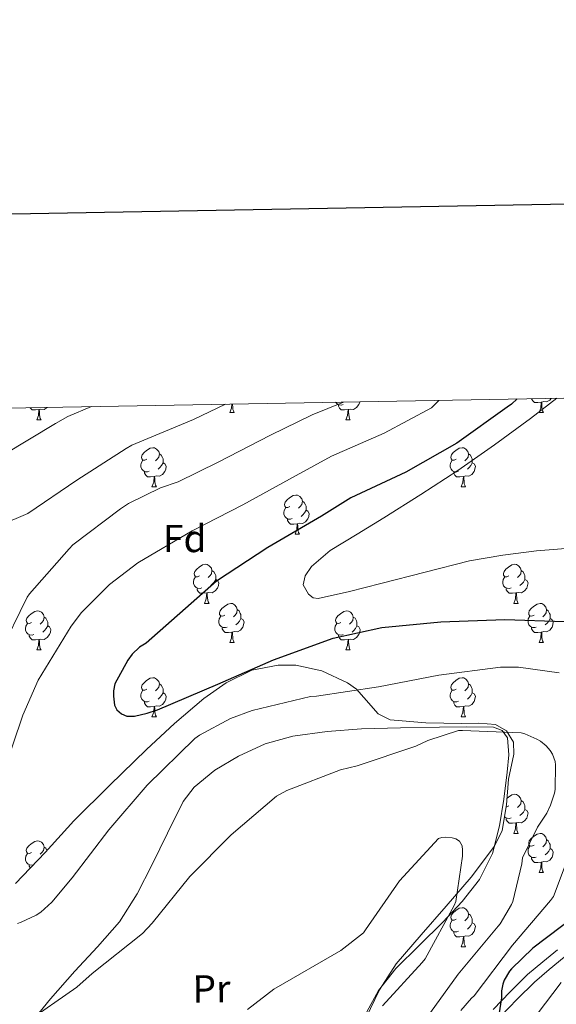
# Model space of a CAD drawing. Extents: x 619199 to 623707, y 791757 to 794806.
# Drawn here: x 621044 to 621182, y 794344 to 794597 of the extents above; entities that cross this region are included whole.
import ezdxf
from ezdxf.enums import TextEntityAlignment as Align

# ---------------------------------------------------------------- set-up
doc = ezdxf.new("R2010")
doc.units = 0
doc.header["$MEASUREMENT"] = 0
doc.linetypes.add('DGN Style 3', pattern=[58.114686, 41.51049, -16.604196])
for name, color, linetype in [('Nivel 21', 7, 'Continuous'), ('Nivel 35', 7, 'Continuous'), ('Nivel 36', 7, 'Continuous'), ('Nivel 37', 7, 'Continuous'), ('Nivel 4', 7, 'Continuous'), ('Nivel 5', 7, 'Continuous'), ('Nivel 61', 7, 'Continuous'), ('Nivel 63', 7, 'Continuous')]:
    doc.layers.add(name, color=color, linetype=linetype)
doc.styles.add('Style-arial', font='arial.shx', dxfattribs={"bigfont": 'arialbig.shx'})
doc.styles.add('Style-arialn', font='arialn.shx', dxfattribs={"bigfont": 'arialnbig.shx'})
doc.linetypes.add('5zonar', pattern='A,-5,[1,dgnlstyle.shx,S=0.08,R=0,X=0,Y=0],-5', length=10)

msp = doc.modelspace()

# ---------------------------------------------------------------- linework, layer by layer
at = {"layer": 'Nivel 21', "color": 7, "linetype": 'Continuous', "lineweight": 0}
msp.add_polyline3d([(621182.155, 794358.049, 99.01), (621178.384, 794354.956, 99.138), (621174.487, 794351.657, 99.522), (621169.979, 794347.196, 100.171), (621165.647, 794342.688, 100.93)], dxfattribs=at)
at = {"layer": 'Nivel 21', "color": 7, "linetype": 'DGN Style 3', "lineweight": 0}
msp.add_polyline3d([(621183.906, 794356.157, 99.01), (621180.032, 794352.979, 99.138), (621176.226, 794349.757, 99.522), (621171.812, 794345.389, 100.171), (621167.522, 794340.925, 100.93)], dxfattribs=at)
at = {"layer": 'Nivel 35', "color": 92, "linetype": '5zonar', "lineweight": 0, "ltscale": 0.5}
for points in [[(621167.931, 794388.627, 114.117), (621169.06, 794395.178, 113.689), (621169.617, 794401.815, 113.353), (621170.976, 794408.181, 113.235), (621170.838, 794411.313, 113.198), (621169.041, 794414.167, 113.097), (621166.257, 794415.808, 112.926), (621161.945, 794416.147, 112.614), (621157.585, 794416.023, 112.329), (621148.404, 794416.269, 111.812), (621139.281, 794416.983, 111.561), (621136.198, 794418.55, 111.576), (621132.524, 794422.725, 111.6), (621130.611, 794424.85, 111.613), (621128.337, 794426.519, 111.625), (621121.729, 794429.534, 111.657), (621115.025, 794431.063, 111.689), (621110.537, 794431.039, 111.708), (621103.715, 794429.696, 111.755), (621097.169, 794426.519, 111.881), (621091.476, 794422.429, 112.145), (621083.905, 794416.086, 112.752), (621076.753, 794409.367, 113.417), (621067.361, 794400.238, 114.189), (621058.065, 794391.063, 115.209), (621050.741, 794382.958, 116.587), (621043.153, 794374.999, 118.217)], [(621133.009, 794340.503, 117.257), (621136.477, 794347.747, 117.199), (621140.817, 794354.455, 117.129), (621147.166, 794361.895, 116.907), (621153.617, 794369.239, 116.425), (621159.984, 794376.659, 115.467), (621166.033, 794384.599, 114.441), (621167.931, 794388.627, 114.117)]]:
    msp.add_polyline3d(points, dxfattribs=at)
at = {"layer": 'Nivel 36', "color": 92, "linetype": 'Continuous', "lineweight": 0, "flags": 128}
for points in [[(621127.177, 794497.887), (621126.752, 794497.727), (621126.167, 794497.787), (621125.692, 794497.997), (621125.267, 794498.422), (621125.251, 794498.466)], [(621131.432, 794498.577), (621131.417, 794498.477), (621131.207, 794497.837), (621130.622, 794497.097), (621129.827, 794496.617), (621128.977, 794496.722), (621128.547, 794496.592)], [(621129.532, 794498.543), (621129.457, 794498.477)], [(621177.992, 794498.497), (621177.102, 794498.412), (621176.257, 794498.412), (621175.832, 794498.842), (621175.512, 794499.317), (621175.512, 794499.368)], [(621177.447, 794495.812), (621177.882, 794496.972), (621177.992, 794498.497), (621178.102, 794498.497), (621178.137, 794497.912), (621178.172, 794497.227), (621178.242, 794496.612), (621178.357, 794496.212), (621178.572, 794495.812)], [(621180.537, 794499.458), (621180.177, 794499.002), (621179.382, 794498.522), (621178.532, 794498.627), (621178.102, 794498.497)], [(621049.11, 794496.592), (621048.22, 794496.507), (621047.375, 794496.507), (621046.95, 794496.937), (621046.867, 794497.059)], [(621048.565, 794493.907), (621049, 794495.067), (621049.11, 794496.592), (621049.22, 794496.592), (621049.255, 794496.007), (621049.29, 794495.322), (621049.36, 794494.707), (621049.475, 794494.307), (621049.69, 794493.907)], [(621051.329, 794497.14), (621051.295, 794497.097), (621050.5, 794496.617), (621049.65, 794496.722), (621049.22, 794496.592)], [(621098.12, 794495.812), (621098.555, 794496.972), (621098.628, 794497.988)], [(621098.805, 794497.991), (621098.81, 794497.912), (621098.845, 794497.227), (621098.915, 794496.612), (621099.03, 794496.212), (621099.245, 794495.812)], [(621128.437, 794496.592), (621127.547, 794496.507), (621126.702, 794496.507), (621126.277, 794496.937), (621125.957, 794497.412), (621125.957, 794497.727)], [(621127.892, 794493.907), (621128.327, 794495.067), (621128.437, 794496.592), (621128.547, 794496.592), (621128.582, 794496.007), (621128.617, 794495.322), (621128.687, 794494.707), (621128.802, 794494.307), (621129.017, 794493.907)], [(621048.565, 794493.907), (621049.69, 794493.907)], [(621098.12, 794495.812), (621099.245, 794495.812)], [(621127.892, 794493.907), (621129.017, 794493.907)], [(621177.447, 794495.812), (621178.572, 794495.812)], [(621076.842, 794483.824), (621076.312, 794483.559), (621075.782, 794483.614), (621075.517, 794483.984), (621075.462, 794484.409), (621075.622, 794484.929), (621076.102, 794485.524), (621076.737, 794486.054), (621077.637, 794486.639), (621078.382, 794486.799), (621078.807, 794486.744), (621079.337, 794486.429), (621079.867, 794485.844), (621080.027, 794485.204), (621079.917, 794484.354), (621079.492, 794483.824), (621079.072, 794483.399)], [(621156.169, 794483.824), (621155.639, 794483.559), (621155.109, 794483.614), (621154.844, 794483.984), (621154.789, 794484.409), (621154.949, 794484.929), (621155.429, 794485.524), (621156.064, 794486.054), (621156.964, 794486.639), (621157.709, 794486.799), (621158.134, 794486.744), (621158.664, 794486.429), (621159.194, 794485.844), (621159.354, 794485.204), (621159.244, 794484.354), (621158.819, 794483.824), (621158.399, 794483.399)], [(621077.427, 794480.744), (621077.002, 794480.584), (621076.417, 794480.644), (621075.942, 794480.854), (621075.517, 794481.279), (621075.302, 794481.864), (621075.302, 794482.284), (621075.357, 794482.869), (621075.782, 794483.559)], [(621080.027, 794485.204), (621080.502, 794484.889), (621080.817, 794484.249), (621080.977, 794483.929), (621080.977, 794483.349), (621080.977, 794482.924), (621080.607, 794482.234), (621080.187, 794481.754), (621079.707, 794481.334)], [(621156.754, 794480.744), (621156.329, 794480.584), (621155.744, 794480.644), (621155.269, 794480.854), (621154.844, 794481.279), (621154.629, 794481.864), (621154.629, 794482.284), (621154.684, 794482.869), (621155.109, 794483.559)], [(621159.354, 794485.204), (621159.829, 794484.889), (621160.144, 794484.249), (621160.304, 794483.929), (621160.304, 794483.349), (621160.304, 794482.924), (621159.934, 794482.234), (621159.514, 794481.754), (621159.034, 794481.334)], [(621080.977, 794482.924), (621081.432, 794482.674), (621081.777, 794482.059), (621081.667, 794481.334), (621081.457, 794480.694), (621080.872, 794479.954), (621080.077, 794479.474), (621079.227, 794479.579), (621078.797, 794479.449)], [(621160.304, 794482.924), (621160.759, 794482.674), (621161.104, 794482.059), (621160.994, 794481.334), (621160.784, 794480.694), (621160.199, 794479.954), (621159.404, 794479.474), (621158.554, 794479.579), (621158.124, 794479.449)], [(621078.687, 794479.449), (621077.797, 794479.364), (621076.952, 794479.364), (621076.527, 794479.794), (621076.207, 794480.269), (621076.207, 794480.584)], [(621078.142, 794476.764), (621078.577, 794477.924), (621078.687, 794479.449), (621078.797, 794479.449), (621078.832, 794478.864), (621078.867, 794478.179), (621078.937, 794477.564), (621079.052, 794477.164), (621079.267, 794476.764)], [(621158.014, 794479.449), (621157.124, 794479.364), (621156.279, 794479.364), (621155.854, 794479.794), (621155.534, 794480.269), (621155.534, 794480.584)], [(621157.469, 794476.764), (621157.904, 794477.924), (621158.014, 794479.449), (621158.124, 794479.449), (621158.159, 794478.864), (621158.194, 794478.179), (621158.264, 794477.564), (621158.379, 794477.164), (621158.594, 794476.764)], [(621078.142, 794476.764), (621079.267, 794476.764)], [(621157.469, 794476.764), (621158.594, 794476.764)], [(621113.533, 794471.684), (621113.003, 794471.419), (621112.473, 794471.474), (621112.208, 794471.844), (621112.153, 794472.269), (621112.313, 794472.789), (621112.793, 794473.384), (621113.428, 794473.914), (621114.328, 794474.499), (621115.073, 794474.659), (621115.498, 794474.604), (621116.028, 794474.289), (621116.558, 794473.704), (621116.718, 794473.064), (621116.608, 794472.214), (621116.183, 794471.684), (621115.763, 794471.259)], [(621114.118, 794468.604), (621113.693, 794468.444), (621113.108, 794468.504), (621112.633, 794468.714), (621112.208, 794469.139), (621111.993, 794469.724), (621111.993, 794470.144), (621112.048, 794470.729), (621112.473, 794471.419)], [(621117.668, 794470.784), (621118.123, 794470.534), (621118.468, 794469.919), (621118.358, 794469.194), (621118.148, 794468.554), (621117.563, 794467.814), (621116.768, 794467.334), (621115.918, 794467.439), (621115.488, 794467.309)], [(621116.718, 794473.064), (621117.193, 794472.749), (621117.508, 794472.109), (621117.668, 794471.789), (621117.668, 794471.209), (621117.668, 794470.784), (621117.298, 794470.094), (621116.878, 794469.614), (621116.398, 794469.194)], [(621115.378, 794467.309), (621114.488, 794467.224), (621113.643, 794467.224), (621113.218, 794467.654), (621112.898, 794468.129), (621112.898, 794468.444)], [(621114.833, 794464.624), (621115.268, 794465.784), (621115.378, 794467.309), (621115.488, 794467.309), (621115.523, 794466.724), (621115.558, 794466.039), (621115.628, 794465.424), (621115.743, 794465.024), (621115.958, 794464.624)], [(621114.833, 794464.624), (621115.958, 794464.624)], [(621090.345, 794453.915), (621089.815, 794453.65), (621089.285, 794453.705), (621089.02, 794454.075), (621088.965, 794454.5), (621089.125, 794455.02), (621089.605, 794455.615), (621090.24, 794456.145), (621091.14, 794456.73), (621091.885, 794456.89), (621092.31, 794456.835), (621092.84, 794456.52), (621093.37, 794455.935), (621093.53, 794455.295), (621093.42, 794454.445), (621092.995, 794453.915), (621092.575, 794453.49)], [(621169.672, 794453.915), (621169.142, 794453.65), (621168.612, 794453.705), (621168.347, 794454.075), (621168.292, 794454.5), (621168.452, 794455.02), (621168.932, 794455.615), (621169.567, 794456.145), (621170.467, 794456.73), (621171.212, 794456.89), (621171.637, 794456.835), (621172.167, 794456.52), (621172.697, 794455.935), (621172.857, 794455.295), (621172.747, 794454.445), (621172.322, 794453.915), (621171.902, 794453.49)], [(621090.93, 794450.835), (621090.505, 794450.675), (621089.92, 794450.735), (621089.445, 794450.945), (621089.02, 794451.37), (621088.805, 794451.955), (621088.805, 794452.375), (621088.86, 794452.96), (621089.285, 794453.65)], [(621094.48, 794453.015), (621094.935, 794452.765), (621095.28, 794452.15), (621095.17, 794451.425), (621094.96, 794450.785), (621094.375, 794450.045), (621093.58, 794449.565), (621092.73, 794449.67), (621092.3, 794449.54)], [(621093.53, 794455.295), (621094.005, 794454.98), (621094.32, 794454.34), (621094.48, 794454.02), (621094.48, 794453.44), (621094.48, 794453.015), (621094.11, 794452.325), (621093.69, 794451.845), (621093.21, 794451.425)], [(621170.257, 794450.835), (621169.832, 794450.675), (621169.247, 794450.735), (621168.772, 794450.945), (621168.347, 794451.37), (621168.132, 794451.955), (621168.132, 794452.375), (621168.187, 794452.96), (621168.612, 794453.65)], [(621173.807, 794453.015), (621174.262, 794452.765), (621174.607, 794452.15), (621174.497, 794451.425), (621174.287, 794450.785), (621173.702, 794450.045), (621172.907, 794449.565), (621172.057, 794449.67), (621171.627, 794449.54)], [(621172.857, 794455.295), (621173.332, 794454.98), (621173.647, 794454.34), (621173.807, 794454.02), (621173.807, 794453.44), (621173.807, 794453.015), (621173.437, 794452.325), (621173.017, 794451.845), (621172.537, 794451.425)], [(621092.19, 794449.54), (621091.3, 794449.455), (621090.455, 794449.455), (621090.03, 794449.885), (621089.71, 794450.36), (621089.71, 794450.675)], [(621171.517, 794449.54), (621170.627, 794449.455), (621169.782, 794449.455), (621169.357, 794449.885), (621169.037, 794450.36), (621169.037, 794450.675)], [(621091.645, 794446.855), (621092.08, 794448.015), (621092.19, 794449.54), (621092.3, 794449.54), (621092.335, 794448.955), (621092.37, 794448.27), (621092.44, 794447.655), (621092.555, 794447.255), (621092.77, 794446.855)], [(621170.972, 794446.855), (621171.407, 794448.015), (621171.517, 794449.54), (621171.627, 794449.54), (621171.662, 794448.955), (621171.697, 794448.27), (621171.767, 794447.655), (621171.882, 794447.255), (621172.097, 794446.855)], [(621091.645, 794446.855), (621092.77, 794446.855)], [(621096.82, 794443.88), (621096.29, 794443.615), (621095.76, 794443.67), (621095.495, 794444.04), (621095.44, 794444.465), (621095.6, 794444.985), (621096.08, 794445.58), (621096.715, 794446.11), (621097.615, 794446.695), (621098.36, 794446.855), (621098.785, 794446.8), (621099.315, 794446.485), (621099.845, 794445.9), (621100.005, 794445.26), (621099.895, 794444.41), (621099.47, 794443.88), (621099.05, 794443.455)], [(621170.972, 794446.855), (621172.097, 794446.855)], [(621176.147, 794443.88), (621175.617, 794443.615), (621175.087, 794443.67), (621174.822, 794444.04), (621174.767, 794444.465), (621174.927, 794444.985), (621175.407, 794445.58), (621176.042, 794446.11), (621176.942, 794446.695), (621177.687, 794446.855), (621178.112, 794446.8), (621178.642, 794446.485), (621179.172, 794445.9), (621179.332, 794445.26), (621179.222, 794444.41), (621178.797, 794443.88), (621178.377, 794443.455)], [(621047.265, 794441.975), (621046.735, 794441.71), (621046.205, 794441.765), (621045.94, 794442.135), (621045.885, 794442.56), (621046.045, 794443.08), (621046.525, 794443.675), (621047.16, 794444.205), (621048.06, 794444.79), (621048.805, 794444.95), (621049.23, 794444.895), (621049.76, 794444.58), (621050.29, 794443.995), (621050.45, 794443.355), (621050.34, 794442.505), (621049.915, 794441.975), (621049.495, 794441.55)], [(621050.45, 794443.355), (621050.925, 794443.04), (621051.24, 794442.4), (621051.4, 794442.08), (621051.4, 794441.5), (621051.4, 794441.075), (621051.03, 794440.385), (621050.61, 794439.905), (621050.13, 794439.485)], [(621097.405, 794440.8), (621096.98, 794440.64), (621096.395, 794440.7), (621095.92, 794440.91), (621095.495, 794441.335), (621095.28, 794441.92), (621095.28, 794442.34), (621095.335, 794442.925), (621095.76, 794443.615)], [(621100.955, 794442.98), (621101.41, 794442.73), (621101.755, 794442.115), (621101.645, 794441.39), (621101.435, 794440.75), (621100.85, 794440.01), (621100.055, 794439.53), (621099.205, 794439.635), (621098.775, 794439.505)], [(621100.005, 794445.26), (621100.48, 794444.945), (621100.795, 794444.305), (621100.955, 794443.985), (621100.955, 794443.405), (621100.955, 794442.98), (621100.585, 794442.29), (621100.165, 794441.81), (621099.685, 794441.39)], [(621126.592, 794441.975), (621126.062, 794441.71), (621125.532, 794441.765), (621125.267, 794442.135), (621125.212, 794442.56), (621125.372, 794443.08), (621125.852, 794443.675), (621126.487, 794444.205), (621127.387, 794444.79), (621128.132, 794444.95), (621128.557, 794444.895), (621129.087, 794444.58), (621129.617, 794443.995), (621129.777, 794443.355), (621129.667, 794442.505), (621129.242, 794441.975), (621128.822, 794441.55)], [(621129.777, 794443.355), (621130.252, 794443.04), (621130.567, 794442.4), (621130.727, 794442.08), (621130.727, 794441.5), (621130.727, 794441.075), (621130.357, 794440.385), (621129.937, 794439.905), (621129.457, 794439.485)], [(621176.732, 794440.8), (621176.307, 794440.64), (621175.722, 794440.7), (621175.247, 794440.91), (621174.822, 794441.335), (621174.607, 794441.92), (621174.607, 794442.34), (621174.662, 794442.925), (621175.087, 794443.615)], [(621180.282, 794442.98), (621180.737, 794442.73), (621181.082, 794442.115), (621180.972, 794441.39), (621180.762, 794440.75), (621180.177, 794440.01), (621179.382, 794439.53), (621178.532, 794439.635), (621178.102, 794439.505)], [(621179.332, 794445.26), (621179.807, 794444.945), (621180.122, 794444.305), (621180.282, 794443.985), (621180.282, 794443.405), (621180.282, 794442.98), (621179.912, 794442.29), (621179.492, 794441.81), (621179.012, 794441.39)], [(621047.85, 794438.895), (621047.425, 794438.735), (621046.84, 794438.795), (621046.365, 794439.005), (621045.94, 794439.43), (621045.725, 794440.015), (621045.725, 794440.435), (621045.78, 794441.02), (621046.205, 794441.71)], [(621051.4, 794441.075), (621051.855, 794440.825), (621052.2, 794440.21), (621052.09, 794439.485), (621051.88, 794438.845), (621051.295, 794438.105), (621050.5, 794437.625), (621049.65, 794437.73), (621049.22, 794437.6)], [(621098.665, 794439.505), (621097.775, 794439.42), (621096.93, 794439.42), (621096.505, 794439.85), (621096.185, 794440.325), (621096.185, 794440.64)], [(621127.177, 794438.895), (621126.752, 794438.735), (621126.167, 794438.795), (621125.692, 794439.005), (621125.267, 794439.43), (621125.052, 794440.015), (621125.052, 794440.435), (621125.107, 794441.02), (621125.532, 794441.71)], [(621130.727, 794441.075), (621131.182, 794440.825), (621131.527, 794440.21), (621131.417, 794439.485), (621131.207, 794438.845), (621130.622, 794438.105), (621129.827, 794437.625), (621128.977, 794437.73), (621128.547, 794437.6)], [(621177.992, 794439.505), (621177.102, 794439.42), (621176.257, 794439.42), (621175.832, 794439.85), (621175.512, 794440.325), (621175.512, 794440.64)], [(621049.11, 794437.6), (621048.22, 794437.515), (621047.375, 794437.515), (621046.95, 794437.945), (621046.63, 794438.42), (621046.63, 794438.735)], [(621098.12, 794436.82), (621098.555, 794437.98), (621098.665, 794439.505), (621098.775, 794439.505), (621098.81, 794438.92), (621098.845, 794438.235), (621098.915, 794437.62), (621099.03, 794437.22), (621099.245, 794436.82)], [(621128.437, 794437.6), (621127.547, 794437.515), (621126.702, 794437.515), (621126.277, 794437.945), (621125.957, 794438.42), (621125.957, 794438.735)], [(621177.447, 794436.82), (621177.882, 794437.98), (621177.992, 794439.505), (621178.102, 794439.505), (621178.137, 794438.92), (621178.172, 794438.235), (621178.242, 794437.62), (621178.357, 794437.22), (621178.572, 794436.82)], [(621048.565, 794434.915), (621049, 794436.075), (621049.11, 794437.6), (621049.22, 794437.6), (621049.255, 794437.015), (621049.29, 794436.33), (621049.36, 794435.715), (621049.475, 794435.315), (621049.69, 794434.915)], [(621098.12, 794436.82), (621099.245, 794436.82)], [(621127.892, 794434.915), (621128.327, 794436.075), (621128.437, 794437.6), (621128.547, 794437.6), (621128.582, 794437.015), (621128.617, 794436.33), (621128.687, 794435.715), (621128.802, 794435.315), (621129.017, 794434.915)], [(621177.447, 794436.82), (621178.572, 794436.82)], [(621048.565, 794434.915), (621049.69, 794434.915)], [(621127.892, 794434.915), (621129.017, 794434.915)], [(621076.842, 794424.832), (621076.312, 794424.567), (621075.782, 794424.622), (621075.517, 794424.992), (621075.462, 794425.417), (621075.622, 794425.937), (621076.102, 794426.532), (621076.737, 794427.062), (621077.637, 794427.647), (621078.382, 794427.807), (621078.807, 794427.752), (621079.337, 794427.437), (621079.867, 794426.852), (621080.027, 794426.212), (621079.917, 794425.362), (621079.492, 794424.832), (621079.072, 794424.407)], [(621156.169, 794424.832), (621155.639, 794424.567), (621155.109, 794424.622), (621154.844, 794424.992), (621154.789, 794425.417), (621154.949, 794425.937), (621155.429, 794426.532), (621156.064, 794427.062), (621156.964, 794427.647), (621157.709, 794427.807), (621158.134, 794427.752), (621158.664, 794427.437), (621159.194, 794426.852), (621159.354, 794426.212), (621159.244, 794425.362), (621158.819, 794424.832), (621158.399, 794424.407)], [(621080.027, 794426.212), (621080.502, 794425.897), (621080.817, 794425.257), (621080.977, 794424.937), (621080.977, 794424.357), (621080.977, 794423.932), (621080.607, 794423.242), (621080.187, 794422.762), (621079.707, 794422.342)], [(621159.354, 794426.212), (621159.829, 794425.897), (621160.144, 794425.257), (621160.304, 794424.937), (621160.304, 794424.357), (621160.304, 794423.932), (621159.934, 794423.242), (621159.514, 794422.762), (621159.034, 794422.342)], [(621077.427, 794421.752), (621077.002, 794421.592), (621076.417, 794421.652), (621075.942, 794421.862), (621075.517, 794422.287), (621075.302, 794422.872), (621075.302, 794423.292), (621075.357, 794423.877), (621075.782, 794424.567)], [(621080.977, 794423.932), (621081.432, 794423.682), (621081.777, 794423.067), (621081.667, 794422.342), (621081.457, 794421.702), (621080.872, 794420.962), (621080.077, 794420.482), (621079.227, 794420.587), (621078.797, 794420.457)], [(621156.754, 794421.752), (621156.329, 794421.592), (621155.744, 794421.652), (621155.269, 794421.862), (621154.844, 794422.287), (621154.629, 794422.872), (621154.629, 794423.292), (621154.684, 794423.877), (621155.109, 794424.567)], [(621160.304, 794423.932), (621160.759, 794423.682), (621161.104, 794423.067), (621160.994, 794422.342), (621160.784, 794421.702), (621160.199, 794420.962), (621159.404, 794420.482), (621158.554, 794420.587), (621158.124, 794420.457)], [(621078.687, 794420.457), (621077.797, 794420.372), (621076.952, 794420.372), (621076.527, 794420.802), (621076.207, 794421.277), (621076.207, 794421.592)], [(621078.142, 794417.772), (621078.577, 794418.932), (621078.687, 794420.457), (621078.797, 794420.457), (621078.832, 794419.872), (621078.867, 794419.187), (621078.937, 794418.572), (621079.052, 794418.172), (621079.267, 794417.772)], [(621158.014, 794420.457), (621157.124, 794420.372), (621156.279, 794420.372), (621155.854, 794420.802), (621155.534, 794421.277), (621155.534, 794421.592)], [(621157.469, 794417.772), (621157.904, 794418.932), (621158.014, 794420.457), (621158.124, 794420.457), (621158.159, 794419.872), (621158.194, 794419.187), (621158.264, 794418.572), (621158.379, 794418.172), (621158.594, 794417.772)], [(621078.142, 794417.772), (621079.267, 794417.772)], [(621157.469, 794417.772), (621158.594, 794417.772)], [(621169.2, 794396.847), (621169.567, 794397.153), (621170.467, 794397.738), (621171.212, 794397.898), (621171.637, 794397.843), (621172.167, 794397.528), (621172.697, 794396.943), (621172.857, 794396.303), (621172.747, 794395.453), (621172.322, 794394.923), (621171.902, 794394.498)], [(621169.672, 794394.923), (621169.142, 794394.658), (621168.973, 794394.675)], [(621172.857, 794396.303), (621173.332, 794395.988), (621173.647, 794395.348), (621173.807, 794395.028), (621173.807, 794394.448), (621173.807, 794394.023), (621173.437, 794393.333), (621173.017, 794392.853), (621172.537, 794392.433)], [(621173.807, 794394.023), (621174.262, 794393.773), (621174.607, 794393.158), (621174.497, 794392.433), (621174.287, 794391.793), (621173.702, 794391.053), (621172.907, 794390.573), (621172.057, 794390.678), (621171.627, 794390.548)], [(621170.257, 794391.843), (621169.832, 794391.683), (621169.247, 794391.743), (621168.772, 794391.953), (621168.544, 794392.181)], [(621171.517, 794390.548), (621170.627, 794390.463), (621169.782, 794390.463), (621169.357, 794390.893), (621169.037, 794391.368), (621169.037, 794391.683)], [(621170.972, 794387.863), (621171.407, 794389.023), (621171.517, 794390.548), (621171.627, 794390.548), (621171.662, 794389.963), (621171.697, 794389.278), (621171.767, 794388.663), (621171.882, 794388.263), (621172.097, 794387.863)], [(621170.972, 794387.863), (621172.097, 794387.863)], [(621176.147, 794384.888), (621175.617, 794384.623), (621175.087, 794384.678), (621174.822, 794385.048), (621174.767, 794385.473), (621174.927, 794385.993), (621175.407, 794386.588), (621176.042, 794387.118), (621176.942, 794387.703), (621177.687, 794387.863), (621178.112, 794387.808), (621178.642, 794387.493), (621179.172, 794386.908), (621179.332, 794386.268), (621179.222, 794385.418), (621178.797, 794384.888), (621178.377, 794384.463)], [(621047.265, 794382.983), (621046.735, 794382.718), (621046.205, 794382.773), (621045.94, 794383.143), (621045.885, 794383.568), (621046.045, 794384.088), (621046.525, 794384.683), (621047.16, 794385.213), (621048.06, 794385.798), (621048.805, 794385.958), (621049.23, 794385.903), (621049.76, 794385.588), (621050.29, 794385.003), (621050.45, 794384.363), (621050.34, 794383.513), (621049.915, 794382.983), (621049.495, 794382.558)], [(621179.332, 794386.268), (621179.807, 794385.953), (621180.122, 794385.313), (621180.282, 794384.993), (621180.282, 794384.413), (621180.282, 794383.988), (621179.912, 794383.298), (621179.492, 794382.818), (621179.012, 794382.398)], [(621047.816, 794379.89), (621047.425, 794379.743), (621046.84, 794379.803), (621046.365, 794380.013), (621045.94, 794380.438), (621045.725, 794381.023), (621045.725, 794381.443), (621045.78, 794382.028), (621046.205, 794382.718)], [(621050.45, 794384.363), (621050.925, 794384.048), (621051.207, 794383.474)], [(621176.732, 794381.808), (621176.307, 794381.648), (621175.722, 794381.708), (621175.247, 794381.918), (621174.822, 794382.343), (621174.607, 794382.928), (621174.607, 794383.348), (621174.662, 794383.933), (621175.087, 794384.623)], [(621180.282, 794383.988), (621180.737, 794383.738), (621181.082, 794383.123), (621180.972, 794382.398), (621180.762, 794381.758), (621180.177, 794381.018), (621179.382, 794380.538), (621178.532, 794380.643), (621178.102, 794380.513)], [(621177.992, 794380.513), (621177.102, 794380.428), (621176.257, 794380.428), (621175.832, 794380.858), (621175.512, 794381.333), (621175.512, 794381.648)], [(621177.447, 794377.828), (621177.882, 794378.988), (621177.992, 794380.513), (621178.102, 794380.513), (621178.137, 794379.928), (621178.172, 794379.243), (621178.242, 794378.628), (621178.357, 794378.228), (621178.572, 794377.828)], [(621046.939, 794378.97), (621046.63, 794379.428), (621046.63, 794379.743)], [(621177.447, 794377.828), (621178.572, 794377.828)], [(621156.169, 794365.84), (621155.639, 794365.575), (621155.109, 794365.63), (621154.844, 794366), (621154.789, 794366.425), (621154.949, 794366.945), (621155.429, 794367.54), (621156.064, 794368.07), (621156.964, 794368.655), (621157.709, 794368.815), (621158.134, 794368.76), (621158.664, 794368.445), (621159.194, 794367.86), (621159.354, 794367.22), (621159.244, 794366.37), (621158.819, 794365.84), (621158.399, 794365.415)], [(621159.354, 794367.22), (621159.829, 794366.905), (621160.144, 794366.265), (621160.304, 794365.945), (621160.304, 794365.365), (621160.304, 794364.94), (621159.934, 794364.25), (621159.514, 794363.77), (621159.034, 794363.35)], [(621156.754, 794362.76), (621156.329, 794362.6), (621155.744, 794362.66), (621155.269, 794362.87), (621154.844, 794363.295), (621154.629, 794363.88), (621154.629, 794364.3), (621154.684, 794364.885), (621155.109, 794365.575)], [(621160.304, 794364.94), (621160.759, 794364.69), (621161.104, 794364.075), (621160.994, 794363.35), (621160.784, 794362.71), (621160.199, 794361.97), (621159.404, 794361.49), (621158.554, 794361.595), (621158.124, 794361.465)], [(621158.014, 794361.465), (621157.124, 794361.38), (621156.279, 794361.38), (621155.854, 794361.81), (621155.534, 794362.285), (621155.534, 794362.6)], [(621157.469, 794358.78), (621157.904, 794359.94), (621158.014, 794361.465), (621158.124, 794361.465), (621158.159, 794360.88), (621158.194, 794360.195), (621158.264, 794359.58), (621158.379, 794359.18), (621158.594, 794358.78)], [(621157.469, 794358.78), (621158.594, 794358.78)]]:
    msp.add_lwpolyline(points, dxfattribs=at)
at = {"layer": 'Nivel 36', "color": 92, "linetype": 'Continuous', "lineweight": 0}
msp.add_polyline3d([(621046.097, 794338.071, 111.433), (621052.116, 794345.452, 110.891), (621058.385, 794352.535, 110.345), (621064.201, 794358.785, 109.837), (621069.841, 794365.207, 109.321), (621074.334, 794372.353, 108.753), (621078.225, 794379.863, 108.169), (621082.082, 794387.971, 107.65), (621086.161, 794396.055, 107.401), (621088.951, 794399.693, 107.394), (621094.268, 794404.074, 107.419), (621100.369, 794407.639, 107.465), (621107.166, 794410.834, 107.52), (621114.257, 794412.823, 107.593), (621123.077, 794414.041, 107.775), (621131.921, 794414.679, 108.105), (621141.905, 794414.927, 108.64), (621151.889, 794415.127, 109.257), (621158.835, 794415.217, 109.733), (621165.777, 794415.127, 110.281), (621167.983, 794414.3, 110.663), (621169.361, 794412.375, 111.049), (621169.719, 794407.987, 111.069), (621169.233, 794403.607, 111.113), (621168.425, 794396.685, 111.785), (621167.313, 794389.783, 112.457), (621165.458, 794382.685, 113.161), (621162.193, 794376.087, 113.865), (621157.686, 794370.396, 114.451), (621152.785, 794365.143, 114.889), (621146.724, 794359.224, 115.265), (621140.689, 794353.239, 115.401), (621136.226, 794347.553, 115.339), (621132.753, 794341.207, 115.273)], dxfattribs=at)
at = {"layer": 'Nivel 4', "color": 25, "linetype": 'Continuous', "lineweight": 30, "elevation": 100, "flags": 128}
for points in [[(621171.826, 794499.301), (621170.338, 794497.968), (621169.25, 794497.232), (621156.354, 794487.952), (621143.298, 794480.56), (621129.122, 794473.968), (621121.666, 794469.264), (621107.842, 794461.232), (621094.69, 794452.528), (621088.162, 794446.8), (621076.61, 794436.688), (621074.978, 794435.632), (621073.058, 794433.84), (621071.938, 794432.336), (621068.578, 794426.256), (621068.258, 794424.432), (621068.258, 794423.056), (621068.546, 794420.752), (621069.154, 794419.568), (621070.338, 794418.512), (621071.65, 794417.968), (621072.834, 794417.904), (621073.666, 794417.968), (621076.93, 794418.672), (621079.554, 794419.6), (621095.074, 794426.128), (621109.314, 794432.4), (621124.578, 794437.904), (621137.122, 794440.72), (621152.226, 794442.096), (621168.642, 794442.768), (621183.97, 794442.256)], [(621187.074, 794366.928), (621175.81, 794358.448), (621170.37, 794353.168), (621169.858, 794352.496), (621168.514, 794350.192), (621168.13, 794349.2), (621167.81, 794347.472), (621167.778, 794345.712), (621166.658, 794338.608)]]:
    msp.add_lwpolyline(points, dxfattribs=at)
at = {"layer": 'Nivel 5', "color": 25, "linetype": 'Continuous', "lineweight": 0, "flags": 128}
for points, elevation in [([(621127.245, 794498.501), (621119.248, 794495.203), (621108.58, 794490.006), (621095.129, 794483.112), (621084.889, 794478.024), (621080.313, 794476.488), (621072.153, 794472.52), (621070.073, 794471.144), (621057.849, 794461.896), (621056.889, 794460.872), (621046.681, 794449.32), (621046.105, 794448.424), (621038.937, 794433.896), (621033.625, 794418.984), (621029.433, 794404.424), (621025.369, 794389.64), (621022.041, 794374.824), (621021.913, 794373.256), (621021.785, 794358.248), (621023.161, 794341.96)], 110), ([(621151.735, 794498.941), (621149.843, 794497), (621137.661, 794490.516), (621124.185, 794484.586), (621115.123, 794479.635), (621101.486, 794472.172), (621088.441, 794465.48), (621074.489, 794457.288), (621067.225, 794451.688), (621060.025, 794444.488), (621057.369, 794441.064), (621048.985, 794427.176), (621045.049, 794418.184), (621039.961, 794403.272)], 105), ([(621181.993, 794499.484), (621175.243, 794494.322), (621165.968, 794487.534), (621156.555, 794480.946), (621147.131, 794474.812), (621137.643, 794468.786), (621130.768, 794464.661), (621123.851, 794460.434), (621119.091, 794456.309), (621117.44, 794453.91), (621116.907, 794451.634), (621118.262, 794449.241), (621119.497, 794448.318), (621120.811, 794448.082), (621128.814, 794449.893), (621136.811, 794451.986), (621148.193, 794454.89), (621159.595, 794457.746), (621168.157, 794459.271), (621176.811, 794460.306), (621184.277, 794460.954)], 95), ([(621062.602, 794497.342), (621056.528, 794494.785), (621053.424, 794492.993), (621040.08, 794484.929), (621038.576, 794484.353), (621025.04, 794480.993), (621010.256, 794477.313), (621003.824, 794462.337), (621003.952, 794458.081), (621004.24, 794457.249), (621004.592, 794455.489), (621007.024, 794439.681), (621007.92, 794424.161), (621007.344, 794408.993), (621006.032, 794392.833), (621005.008, 794376.257), (621004.656, 794360.193), (621004.24, 794345.121), (621004.848, 794329.601)], 120), ([(621096.963, 794497.958), (621088.773, 794494.053), (621073.008, 794487.489), (621071.504, 794486.561), (621058.864, 794478.465), (621046.256, 794469.889), (621045.104, 794469.441), (621031.12, 794463.521), (621030.16, 794462.849), (621026.8, 794459.585), (621026.224, 794458.625), (621024.624, 794454.849), (621024.368, 794453.537), (621024.304, 794452.609), (621023.28, 794436.225), (621021.552, 794420.993), (621018.832, 794404.417), (621016.752, 794388.801), (621014.224, 794379.777), (621013.776, 794378.849), (621009.456, 794365.121), (621009.456, 794364.065), (621010.992, 794351.681), (621013.808, 794336.833)], 115), ([(621043.641, 794364.776), (621044.601, 794365.064), (621048.473, 794366.888), (621049.657, 794367.656), (621052.441, 794370.216), (621057.689, 794376.488), (621067.097, 794388.776), (621076.889, 794400.232), (621089.145, 794412.232), (621090.361, 794413.096), (621098.297, 794417.352), (621103.801, 794419.368), (621118.777, 794422.984), (621120.313, 794423.112), (621136.281, 794425.448), (621151.705, 794428.488), (621167.513, 794430.472), (621172.185, 794430.472), (621182.585, 794429.096)], 105), ([(621045.593, 794339.208), (621058.841, 794348.424), (621062.809, 794351.976), (621075.673, 794362.184), (621078.201, 794364.84), (621087.833, 794376.776), (621098.457, 794387.464), (621110.105, 794397.448), (621112.729, 794398.856), (621126.521, 794404.136), (621130.777, 794405.16), (621145.849, 794410.248), (621148.889, 794411.72), (621156.793, 794414.248), (621157.785, 794414.248), (621172.825, 794413.672), (621173.817, 794413.384), (621176.825, 794412.072), (621177.785, 794411.496), (621179.289, 794410.312), (621180.313, 794409.16), (621180.921, 794408.168), (621181.561, 794406.28), (621181.657, 794405.448), (621181.561, 794399.112), (621181.401, 794398.216), (621180.409, 794395.144), (621179.417, 794393.096), (621177.049, 794389.512), (621173.145, 794381.576), (621172.985, 794380.104), (621170.681, 794370.408), (621170.361, 794369.64), (621167.481, 794364.712), (621166.937, 794364.04), (621156.665, 794351.752), (621147.353, 794338.888)], 110), ([(621102.672, 794342.689), (621109.36, 794347.905), (621126.576, 794357.825), (621132.368, 794362.401), (621132.88, 794363.105), (621141.648, 794375.745), (621151.6, 794386.529), (621152.464, 794386.817), (621153.552, 794386.881), (621155.12, 794386.753), (621156.112, 794386.497), (621157.04, 794385.857), (621157.68, 794384.705), (621157.808, 794383.585), (621157.776, 794382.017), (621156.08, 794370.369), (621155.696, 794369.409), (621148.24, 794355.713), (621147.44, 794354.753), (621137.296, 794343.617)], 115), ([(621185.945, 794384.392), (621181.177, 794371.656), (621180.409, 794370.696), (621170.617, 794359.24), (621160.793, 794346.216), (621160.089, 794345.576), (621157.369, 794342.408)], 105), ([(621183.092, 794349.631), (621176.907, 794341.49)], 95)]:
    msp.add_lwpolyline(points, dxfattribs=dict(at, elevation=elevation))
at = {"layer": 'Nivel 61', "color": 7, "linetype": 'Continuous', "lineweight": 0}
msp.add_3dface([(620098.3, 794480.04, 125.6), (623478.54, 794540.69, 327.463), (623520.65, 792227.07, 372.5), (620139.28, 792166.39, 226.298)], dxfattribs=at)
at = {"layer": 'Nivel 63', "color": 7, "linetype": 'Continuous', "lineweight": 30, "elevation": -0.25, "flags": 128}
msp.add_lwpolyline([(620008.206, 794528.167), (620053.577, 792113.6), (623607.941, 792180.389), (623562.624, 794591.954), (620008.206, 794528.167)], dxfattribs=at)
at = {"layer": 'Nivel 63', "color": 7, "linetype": 'Continuous', "lineweight": 0}
msp.add_3dface([(619252.356, 791756.669, -0.25), (623706.635, 791836.603, -0.25), (623653.346, 794806.135, -0.25), (619199.067, 794726.201, -0.25)], dxfattribs=at)

# ---------------------------------------------------------------- texts
at = {"layer": 'Nivel 37', "color": 92, "linetype": 'Continuous', "lineweight": 0, "style": 'Style-arial', "width": 1.000003}
msp.add_text('Fd', height=7, dxfattribs=at).set_placement((621086.546, 794463.511, 104.769), align=Align.MIDDLE_CENTER)
at = {"layer": 'Nivel 37', "color": 92, "linetype": 'Continuous', "lineweight": 0, "style": 'Style-arialn', "width": 1.000003}
msp.add_text('Pr', height=7, rotation=0.5885, dxfattribs=at).set_placement((621093.408, 794348.031, 114.013), align=Align.MIDDLE_CENTER)

doc.saveas('drawing.dxf')
